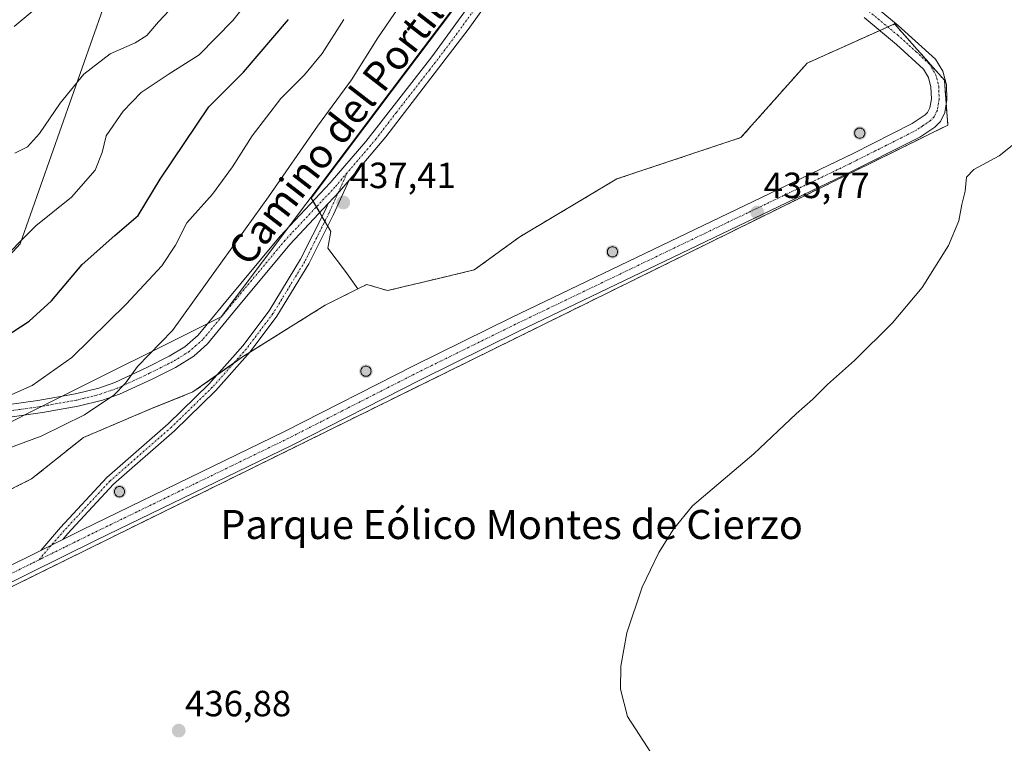
# Model space of a CAD drawing. Units: metres. Extents: x 601663 to 605144, y 4657455 to 4659819.
# Drawn here: x 604214 to 604484, y 4659256 to 4659455 of the extents above; entities that cross this region are included whole.
import ezdxf
from ezdxf.enums import TextEntityAlignment as Align

# ---------------------------------------------------------------- set-up
doc = ezdxf.new("R2010")
doc.units = ezdxf.units.M
doc.header["$MEASUREMENT"] = 0
doc.linetypes.add('TRAZO_Y_PUNTO', pattern=[1, 0.5, -0.25, 0, -0.25])
doc.linetypes.add('TRAZOSX2', pattern=[1.5, 1, -0.5])
for name, color, linetype, lineweight in [('Aerogenerador', 135, 'Continuous', 0), ('Aerogenerador Cxs', 19, 'Continuous', 0), ('Camino', 19, 'Continuous', 0), ('Camino Cxs', 19, 'Continuous', 0), ('Camino eje', 39, 'TRAZO_Y_PUNTO', 13), ('Carátula', 7, 'Continuous', 5), ('Cultivos herbáceos CxS', 92, 'Continuous', 0), ('Cultivos leñosos', 92, 'Continuous', 0), ('Cultivos leñosos CxS', 92, 'Continuous', 0), ('Curva de nivel maestra', 36, 'Continuous', 30), ('Curva de nivel normal', 36, 'Continuous', 0), ('Instalación de energía eléctrica', 135, 'TRAZOSX2', 0), ('Instalación de energía eléctrica Cxs', 135, 'Continuous', 0), ('Matorral', 135, 'Continuous', 0), ('Matorral CxS', 135, 'Continuous', 0), ('Municipio', 9, 'Continuous', 13), ('Municipio CxS', 142, 'Continuous', 0), ('Núcleo urbano', 19, 'Continuous', 0), ('Núcleo urbano CxS', 19, 'Continuous', 0), ('Pista no pavimentada', 254, 'Continuous', 13), ('Pista no pavimentada Cxs', 254, 'Continuous', 0), ('Pista pavimentada eje', 135, 'TRAZO_Y_PUNTO', 0), ('Punto de cota en construcción elevada', 7, 'Continuous', 0), ('Punto de cota en terreno', 7, 'Continuous', 0), ('Rótulo de punto de cota en terreno', 19, 'Continuous', 0), ('Texto cartográfico', 19, 'Continuous', 0)]:
    doc.layers.add(name, color=color, linetype=linetype, lineweight=lineweight)
doc.styles.add('Arial', font='txt', dxfattribs={"height": 0.2})

# ---------------------------------------------------------------- blocks, each defined once
blk = doc.blocks.new('*U150')
at = {"layer": 'Cultivos herbáceos CxS', "color": 92, "linetype": 'Continuous', "lineweight": 0}
blk.add_polyline3d([(604074.26, 4659231.16, 440.17), (604468.66, 4659425.58, 435.42), (604467.75, 4659437.89, 435.63), (604462.39, 4659443.95, 435.75), (604454.05, 4659453.38, 435.96), (604451.44, 4659452.21, 435.92), (604430.02, 4659442.63, 436.38), (604411.84, 4659422.18, 436.21), (604377.75, 4659410.81, 436.54), (604351.05, 4659394.9, 436.65), (604338.55, 4659385.81, 436.65), (604328.02, 4659383.3, 436.76), (604314.69, 4659380.13, 436.94), (604309.01, 4659381.83, 437.04), (604306.56, 4659380.61, 437.07), (604303.19, 4659385.38, 437.16), (604298.36, 4659391.83, 437.24), (604299.12, 4659396.39, 437.29), (604293.78, 4659405.51, 437.14), (604316.02, 4659435.07, 437.57), (604373.02, 4659510.73, 436.72), (604376.86, 4659515.62, 436.11), (604411.41, 4659559.64, 434.26), (604447.89, 4659609.17, 434.8)], dxfattribs=at)
blk = doc.blocks.new('*U156')
at = {"layer": 'Matorral CxS', "color": 135, "linetype": 'Continuous', "lineweight": 0}
for points in [[(604447.89, 4659609.17, 434.8), (604411.41, 4659559.64, 434.26), (604376.86, 4659515.62, 436.11), (604373.02, 4659510.73, 436.72), (604316.02, 4659435.07, 437.57), (604293.78, 4659405.51, 437.14), (604299.12, 4659396.39, 437.29), (604298.36, 4659391.83, 437.24), (604303.19, 4659385.38, 437.16), (604306.56, 4659380.61, 437.07), (604305.15, 4659379.9, 437.08), (604297.64, 4659376.15, 437.14), (604274.92, 4659361.94, 437.12), (604261.28, 4659352.29, 437.26), (604249.92, 4659347.74, 437.21), (604231.17, 4659339.78, 436.31), (604216.96, 4659328.42, 437.68), (604204.46, 4659322.17, 437.85)], [(603933.15, 4659275.92, 410.26), (603969.21, 4659298.42, 411.47), (603986.21, 4659320.78, 410.48), (604048.26, 4659352.37, 414.11), (604086.83, 4659378.7, 414.86), (604099.41, 4659382.15, 415.61), (604105.86, 4659383.92, 415.44), (604147.88, 4659369.61, 420.08), (604176.47, 4659367.91, 419.83), (604196.13, 4659373.77, 420.93), (604213.79, 4659392.96, 420.14), (604239.35, 4659465.58, 410.53), (604260.59, 4659520.38, 405.22), (604278.83, 4659547.2, 406.5), (604312.9, 4659582.39, 407.54), (604334.38, 4659599.7, 407.69)]]:
    blk.add_polyline3d(points, dxfattribs=at)
blk = doc.blocks.new('*U175')
at = {"layer": 'Curva de nivel normal', "color": 36, "linetype": 'Continuous', "lineweight": 0}
blk.add_polyline3d([(604302.76, 4659454.59, 430), (604296.77, 4659445.24, 430), (604291.96, 4659439.38, 430), (604285.42, 4659432.88, 430), (604277.51, 4659422.63, 430), (604272.17, 4659414.11, 430), (604266.63, 4659406.63, 430), (604259.6, 4659398.79, 430), (604256.52, 4659392.6, 430), (604252.71, 4659386.97, 430), (604242.96, 4659376.38, 430), (604227.99, 4659361.76, 430), (604217.11, 4659354.03, 430), (604206.5, 4659349.38, 430)], dxfattribs=at)
blk = doc.blocks.new('*U178')
at = {"layer": 'Curva de nivel normal', "color": 36, "linetype": 'Continuous', "lineweight": 0}
for points in [[(604444.69, 4659604.71, 435), (604432.76, 4659588.78, 435), (604410.38, 4659554.46, 435), (604400.71, 4659542.04, 435), (604389.67, 4659530.45, 435), (604375.16, 4659520.62, 435), (604362.34, 4659512.48, 435), (604351.7, 4659501.01, 435), (604342.72, 4659490.66, 435), (604323.27, 4659465.94, 435), (604312.05, 4659449.6, 435), (604304.86, 4659438.02, 435), (604295.52, 4659425.34, 435), (604282, 4659405.92, 435), (604267.27, 4659385.42, 435), (604255.63, 4659369.14, 435), (604246.04, 4659359.28, 435), (604242.76, 4659354.68, 435), (604239.58, 4659351.38, 435), (604231.46, 4659345.97, 435), (604219.56, 4659340.12, 435), (604205.38, 4659334.96, 435)], [(604389.31, 4659249.88, 435), (604380.66, 4659263.19, 435), (604378.74, 4659270.64, 435), (604378.8, 4659276.99, 435), (604380.47, 4659286.11, 435), (604384.69, 4659298.64, 435), (604389.27, 4659308.18, 435), (604393.29, 4659314.64, 435), (604398.55, 4659321, 435), (604415.36, 4659335.3, 435), (604426.99, 4659346.3, 435), (604431.55, 4659350.3, 435), (604435.57, 4659354.3, 435), (604442.99, 4659360.96, 435), (604453.49, 4659371.29, 435), (604461.58, 4659380.96, 435), (604468.86, 4659392.55, 435), (604471.67, 4659399.31, 435), (604472.5, 4659403.74, 435), (604473.39, 4659407.41, 435), (604473.82, 4659411.31, 435), (604475.78, 4659413.43, 435), (604482.76, 4659417.14, 435), (604496.37, 4659428, 435)]]:
    blk.add_polyline3d(points, dxfattribs=at)
blk = doc.blocks.new('*U180')
at = {"layer": 'Curva de nivel normal', "color": 36, "linetype": 'Continuous', "lineweight": 0}
blk.add_polyline3d([(604281.63, 4659466.21, 420), (604272.22, 4659454.29, 420), (604262.99, 4659444.9, 420), (604254.47, 4659439.46, 420), (604247.06, 4659434.5, 420), (604242.07, 4659429.46, 420), (604237.42, 4659422.67, 420), (604236.32, 4659418.03, 420), (604234.45, 4659413.22, 420), (604227.91, 4659405.75, 420), (604218.07, 4659397.89, 420), (604206.99, 4659386.8, 420)], dxfattribs=at)
blk = doc.blocks.new('*U183')
at = {"layer": 'Curva de nivel normal', "color": 36, "linetype": 'Continuous', "lineweight": 0}
blk.add_polyline3d([(604343.06, 4659597.59, 410), (604330.4, 4659590.66, 410), (604324.62, 4659586.32, 410), (604320.63, 4659580.31, 410), (604313.68, 4659570.9, 410), (604311.07, 4659564.8, 410), (604305.63, 4659557.91, 410), (604295, 4659547.95, 410), (604284.81, 4659532.27, 410), (604280.04, 4659522.18, 410), (604275.76, 4659506.92, 410), (604269.36, 4659494.94, 410), (604264.11, 4659488.62, 410), (604260.68, 4659486.1, 410), (604256.04, 4659483.88, 410), (604247.19, 4659478.02, 410), (604240.54, 4659471.3, 410), (604234.64, 4659464.88, 410), (604226.96, 4659461.73, 410), (604217.68, 4659457.23, 410), (604212.18, 4659452.67, 410)], dxfattribs=at)
blk = doc.blocks.new('5PATER')
at = {"layer": 'Carátula', "linetype": 'Continuous', "lineweight": 5}
h = blk.add_hatch(color=250, dxfattribs=at)
edge = h.paths.add_edge_path()
edge.add_ellipse((0, 0.01), major_axis=(-1.33, -1.34), ratio=0.999422, start_angle=0, end_angle=360)
blk = doc.blocks.new('5PANOT')
at = {"layer": 'Carátula', "linetype": 'Continuous', "lineweight": 5}
h = blk.add_hatch(color=1, dxfattribs=at)
edge = h.paths.add_edge_path()
edge.add_arc((0, 0), 1.89, 270.0012, 630.0012)

msp = doc.modelspace()

# ---------------------------------------------------------------- linework, layer by layer
at = {"layer": 'Aerogenerador', "color": 135, "linetype": 'Continuous', "lineweight": 0}
for points in [[(604444.7, 4659422.01, 435.83), (604444.46, 4659421.99, 435.84), (604444.22, 4659422.01, 435.85), (604443.98, 4659422.07, 435.86), (604443.76, 4659422.18, 435.87), (604443.56, 4659422.32, 435.89), (604443.39, 4659422.49, 435.91), (604443.25, 4659422.69, 435.93), (604443.14, 4659422.91, 435.94), (604443.08, 4659423.15, 435.96), (604443.06, 4659423.39, 435.98), (604443.08, 4659423.63, 435.99), (604443.14, 4659423.87, 435.99), (604443.25, 4659424.09, 435.99), (604443.39, 4659424.29, 435.98), (604443.56, 4659424.46, 435.98), (604443.76, 4659424.6, 435.97), (604443.98, 4659424.71, 435.96), (604444.22, 4659424.77, 435.95), (604444.46, 4659424.79, 435.94), (604444.7, 4659424.77, 435.93), (604444.94, 4659424.71, 435.92), (604445.16, 4659424.6, 435.91), (604445.36, 4659424.46, 435.89), (604445.53, 4659424.29, 435.88), (604445.67, 4659424.09, 435.86), (604445.78, 4659423.87, 435.85), (604445.84, 4659423.63, 435.84), (604445.86, 4659423.39, 435.83), (604445.84, 4659423.15, 435.82), (604445.78, 4659422.91, 435.82), (604445.67, 4659422.69, 435.81), (604445.53, 4659422.49, 435.81), (604445.36, 4659422.32, 435.81), (604445.16, 4659422.18, 435.81), (604444.94, 4659422.07, 435.82), (604444.7, 4659422.01, 435.83)], [(604376.77, 4659389.4, 436.25), (604376.53, 4659389.38, 436.26), (604376.29, 4659389.4, 436.27), (604376.05, 4659389.46, 436.28), (604375.83, 4659389.57, 436.29), (604375.63, 4659389.71, 436.3), (604375.46, 4659389.88, 436.31), (604375.32, 4659390.08, 436.32), (604375.21, 4659390.3, 436.33), (604375.15, 4659390.54, 436.34), (604375.13, 4659390.78, 436.34), (604375.15, 4659391.02, 436.35), (604375.21, 4659391.26, 436.35), (604375.32, 4659391.48, 436.35), (604375.46, 4659391.68, 436.35), (604375.63, 4659391.85, 436.34), (604375.83, 4659391.99, 436.34), (604376.05, 4659392.1, 436.33), (604376.29, 4659392.16, 436.32), (604376.53, 4659392.18, 436.32), (604376.77, 4659392.16, 436.31), (604377.01, 4659392.1, 436.31), (604377.23, 4659391.99, 436.31), (604377.43, 4659391.85, 436.31), (604377.6, 4659391.68, 436.3), (604377.74, 4659391.48, 436.29), (604377.85, 4659391.26, 436.29), (604377.91, 4659391.02, 436.28), (604377.93, 4659390.78, 436.27), (604377.91, 4659390.54, 436.27), (604377.85, 4659390.3, 436.26), (604377.74, 4659390.08, 436.26), (604377.6, 4659389.88, 436.25), (604377.43, 4659389.71, 436.25), (604377.23, 4659389.57, 436.25), (604377.01, 4659389.46, 436.25), (604376.77, 4659389.4, 436.25)], [(604309.04, 4659356.61, 436.9), (604308.8, 4659356.59, 436.91), (604308.56, 4659356.61, 436.91), (604308.32, 4659356.67, 436.92), (604308.1, 4659356.78, 436.93), (604307.9, 4659356.92, 436.94), (604307.73, 4659357.09, 436.95), (604307.59, 4659357.29, 436.96), (604307.48, 4659357.51, 436.97), (604307.42, 4659357.75, 436.98), (604307.4, 4659357.99, 436.99), (604307.42, 4659358.23, 436.99), (604307.48, 4659358.47, 437), (604307.59, 4659358.69, 437), (604307.73, 4659358.89, 437), (604307.9, 4659359.06, 437), (604308.1, 4659359.2, 437), (604308.32, 4659359.31, 436.99), (604308.56, 4659359.37, 436.99), (604308.8, 4659359.39, 436.99), (604309.04, 4659359.37, 436.98), (604309.28, 4659359.31, 436.98), (604309.5, 4659359.2, 436.98), (604309.7, 4659359.06, 436.97), (604309.87, 4659358.89, 436.97), (604310.01, 4659358.69, 436.96), (604310.12, 4659358.47, 436.96), (604310.18, 4659358.23, 436.95), (604310.2, 4659357.99, 436.94), (604310.18, 4659357.75, 436.93), (604310.12, 4659357.51, 436.92), (604310.01, 4659357.29, 436.91), (604309.87, 4659357.09, 436.91), (604309.7, 4659356.92, 436.9), (604309.5, 4659356.78, 436.9), (604309.28, 4659356.67, 436.9), (604309.04, 4659356.61, 436.9)], [(604241.33, 4659323.53, 437.48), (604241.09, 4659323.51, 437.48), (604240.85, 4659323.53, 437.49), (604240.61, 4659323.59, 437.5), (604240.39, 4659323.7, 437.51), (604240.19, 4659323.84, 437.52), (604240.02, 4659324.01, 437.53), (604239.88, 4659324.21, 437.53), (604239.77, 4659324.43, 437.54), (604239.71, 4659324.67, 437.54), (604239.69, 4659324.91, 437.55), (604239.71, 4659325.15, 437.55), (604239.77, 4659325.39, 437.55), (604239.88, 4659325.61, 437.55), (604240.02, 4659325.81, 437.55), (604240.19, 4659325.98, 437.55), (604240.39, 4659326.12, 437.54), (604240.61, 4659326.23, 437.54), (604240.85, 4659326.29, 437.53), (604241.09, 4659326.31, 437.53), (604241.33, 4659326.29, 437.52), (604241.57, 4659326.23, 437.52), (604241.79, 4659326.12, 437.51), (604241.99, 4659325.98, 437.5), (604242.16, 4659325.81, 437.49), (604242.3, 4659325.61, 437.48), (604242.41, 4659325.39, 437.47), (604242.47, 4659325.15, 437.47), (604242.49, 4659324.91, 437.46), (604242.47, 4659324.67, 437.46), (604242.41, 4659324.43, 437.45), (604242.3, 4659324.21, 437.45), (604242.16, 4659324.01, 437.45), (604241.99, 4659323.84, 437.46), (604241.79, 4659323.7, 437.46), (604241.57, 4659323.59, 437.47), (604241.33, 4659323.53, 437.48)]]:
    msp.add_polyline3d(points, dxfattribs=at)
at = {"layer": 'Aerogenerador Cxs', "color": 19, "linetype": 'Continuous', "lineweight": 0}
for points in [[(604444.7, 4659422.01, 435.83), (604444.46, 4659421.99, 435.84), (604444.22, 4659422.01, 435.85), (604443.98, 4659422.07, 435.86), (604443.76, 4659422.18, 435.87), (604443.56, 4659422.32, 435.89), (604443.39, 4659422.49, 435.91), (604443.25, 4659422.69, 435.93), (604443.14, 4659422.91, 435.94), (604443.08, 4659423.15, 435.96), (604443.06, 4659423.39, 435.98), (604443.08, 4659423.63, 435.99), (604443.14, 4659423.87, 435.99), (604443.25, 4659424.09, 435.99), (604443.39, 4659424.29, 435.98), (604443.56, 4659424.46, 435.98), (604443.76, 4659424.6, 435.97), (604443.98, 4659424.71, 435.96), (604444.22, 4659424.77, 435.95), (604444.46, 4659424.79, 435.94), (604444.7, 4659424.77, 435.93), (604444.94, 4659424.71, 435.92), (604445.16, 4659424.6, 435.91), (604445.36, 4659424.46, 435.89), (604445.53, 4659424.29, 435.88), (604445.67, 4659424.09, 435.86), (604445.78, 4659423.87, 435.85), (604445.84, 4659423.63, 435.84), (604445.86, 4659423.39, 435.83), (604445.84, 4659423.15, 435.82), (604445.78, 4659422.91, 435.82), (604445.67, 4659422.69, 435.81), (604445.53, 4659422.49, 435.81), (604445.36, 4659422.32, 435.81), (604445.16, 4659422.18, 435.81), (604444.94, 4659422.07, 435.82), (604444.7, 4659422.01, 435.83)], [(604376.77, 4659389.4, 436.25), (604376.53, 4659389.38, 436.26), (604376.29, 4659389.4, 436.27), (604376.05, 4659389.46, 436.28), (604375.83, 4659389.57, 436.29), (604375.63, 4659389.71, 436.3), (604375.46, 4659389.88, 436.31), (604375.32, 4659390.08, 436.32), (604375.21, 4659390.3, 436.33), (604375.15, 4659390.54, 436.34), (604375.13, 4659390.78, 436.34), (604375.15, 4659391.02, 436.35), (604375.21, 4659391.26, 436.35), (604375.32, 4659391.48, 436.35), (604375.46, 4659391.68, 436.35), (604375.63, 4659391.85, 436.34), (604375.83, 4659391.99, 436.34), (604376.05, 4659392.1, 436.33), (604376.29, 4659392.16, 436.32), (604376.53, 4659392.18, 436.32), (604376.77, 4659392.16, 436.31), (604377.01, 4659392.1, 436.31), (604377.23, 4659391.99, 436.31), (604377.43, 4659391.85, 436.31), (604377.6, 4659391.68, 436.3), (604377.74, 4659391.48, 436.29), (604377.85, 4659391.26, 436.29), (604377.91, 4659391.02, 436.28), (604377.93, 4659390.78, 436.27), (604377.91, 4659390.54, 436.27), (604377.85, 4659390.3, 436.26), (604377.74, 4659390.08, 436.26), (604377.6, 4659389.88, 436.25), (604377.43, 4659389.71, 436.25), (604377.23, 4659389.57, 436.25), (604377.01, 4659389.46, 436.25), (604376.77, 4659389.4, 436.25)], [(604309.04, 4659356.61, 436.9), (604308.8, 4659356.59, 436.91), (604308.56, 4659356.61, 436.91), (604308.32, 4659356.67, 436.92), (604308.1, 4659356.78, 436.93), (604307.9, 4659356.92, 436.94), (604307.73, 4659357.09, 436.95), (604307.59, 4659357.29, 436.96), (604307.48, 4659357.51, 436.97), (604307.42, 4659357.75, 436.98), (604307.4, 4659357.99, 436.99), (604307.42, 4659358.23, 436.99), (604307.48, 4659358.47, 437), (604307.59, 4659358.69, 437), (604307.73, 4659358.89, 437), (604307.9, 4659359.06, 437), (604308.1, 4659359.2, 437), (604308.32, 4659359.31, 436.99), (604308.56, 4659359.37, 436.99), (604308.8, 4659359.39, 436.99), (604309.04, 4659359.37, 436.98), (604309.28, 4659359.31, 436.98), (604309.5, 4659359.2, 436.98), (604309.7, 4659359.06, 436.97), (604309.87, 4659358.89, 436.97), (604310.01, 4659358.69, 436.96), (604310.12, 4659358.47, 436.96), (604310.18, 4659358.23, 436.95), (604310.2, 4659357.99, 436.94), (604310.18, 4659357.75, 436.93), (604310.12, 4659357.51, 436.92), (604310.01, 4659357.29, 436.91), (604309.87, 4659357.09, 436.91), (604309.7, 4659356.92, 436.9), (604309.5, 4659356.78, 436.9), (604309.28, 4659356.67, 436.9), (604309.04, 4659356.61, 436.9)], [(604241.33, 4659323.53, 437.48), (604241.09, 4659323.51, 437.48), (604240.85, 4659323.53, 437.49), (604240.61, 4659323.59, 437.5), (604240.39, 4659323.7, 437.51), (604240.19, 4659323.84, 437.52), (604240.02, 4659324.01, 437.53), (604239.88, 4659324.21, 437.53), (604239.77, 4659324.43, 437.54), (604239.71, 4659324.67, 437.54), (604239.69, 4659324.91, 437.55), (604239.71, 4659325.15, 437.55), (604239.77, 4659325.39, 437.55), (604239.88, 4659325.61, 437.55), (604240.02, 4659325.81, 437.55), (604240.19, 4659325.98, 437.55), (604240.39, 4659326.12, 437.54), (604240.61, 4659326.23, 437.54), (604240.85, 4659326.29, 437.53), (604241.09, 4659326.31, 437.53), (604241.33, 4659326.29, 437.52), (604241.57, 4659326.23, 437.52), (604241.79, 4659326.12, 437.51), (604241.99, 4659325.98, 437.5), (604242.16, 4659325.81, 437.49), (604242.3, 4659325.61, 437.48), (604242.41, 4659325.39, 437.47), (604242.47, 4659325.15, 437.47), (604242.49, 4659324.91, 437.46), (604242.47, 4659324.67, 437.46), (604242.41, 4659324.43, 437.45), (604242.3, 4659324.21, 437.45), (604242.16, 4659324.01, 437.45), (604241.99, 4659323.84, 437.46), (604241.79, 4659323.7, 437.46), (604241.57, 4659323.59, 437.47), (604241.33, 4659323.53, 437.48)]]:
    msp.add_polyline3d(points, close=True, dxfattribs=at)
at = {"layer": 'Camino', "color": 19, "linetype": 'Continuous', "lineweight": 0}
for points in [[(604196.19, 4659346.85, 428.63), (604218.65, 4659349.92, 431.34), (604228.97, 4659351.75, 432.57), (604235.4, 4659353.37, 433.68), (604239.78, 4659354.89, 434.19), (604248.56, 4659358.97, 435.3), (604254.75, 4659362.08, 435.85), (604259.02, 4659364.66, 436.05), (604262.72, 4659367.88, 436.36), (604269.04, 4659375.61, 436.58), (604285.27, 4659395.09, 436.91), (604298.96, 4659409.69, 437.38), (604308.75, 4659421.05, 437.48), (604326.92, 4659444.32, 437.64), (604351.53, 4659478.27, 437.7), (604360.44, 4659490.06, 437.5), (604363.68, 4659493.86, 437.43), (604376.1, 4659508.49, 437.17), (604391.96, 4659525.49, 436.14)], [(604387.6, 4659513.44, 436.91), (604366.4, 4659491.68, 437.46), (604363.15, 4659487.88, 437.54), (604354.33, 4659476.21, 437.68), (604336.84, 4659451.84, 437.65), (604314.3, 4659422.38, 437.5), (604304.15, 4659410.44, 437.44)], [(604304.15, 4659410.44, 437.44), (604299.91, 4659401.04, 437.33), (604293.12, 4659387.47, 437.22), (604284.33, 4659373.08, 437.2), (604276.99, 4659363.33, 437.12), (604267.53, 4659352.68, 437.13), (604256.22, 4659341.64, 437.29), (604239.45, 4659326.98, 437.57), (604226.81, 4659313.28, 437.48), (604225.49, 4659311.77, 437.51)], [(604298.4, 4659404.02, 437.34), (604301.55, 4659407.38, 437.4), (604304.15, 4659410.44, 437.44)], [(604298.4, 4659404.02, 437.34), (604301.55, 4659407.38, 437.4), (604304.15, 4659410.44, 437.44)], [(604298.4, 4659404.02, 437.34), (604287.87, 4659392.79, 437.2), (604272.38, 4659374.19, 437), (604265.23, 4659365.47, 436.81), (604261.5, 4659362.14, 436.69), (604256.44, 4659359.04, 436.55), (604250.08, 4659355.84, 436.09), (604241.09, 4659351.67, 435.18), (604236.39, 4659350.04, 434.74), (604229.7, 4659348.36, 433.29), (604219.94, 4659346.61, 432.56), (604199.44, 4659343.75, 429.55)], [(604219.46, 4659308.78, 437.62), (604224.87, 4659315.02, 437.56), (604237.63, 4659328.84, 437.61), (604254.46, 4659343.55, 437.33), (604265.65, 4659354.47, 437.13), (604274.97, 4659364.98, 437.13), (604282.18, 4659374.55, 437.23), (604290.85, 4659388.73, 437.25), (604297.56, 4659402.15, 437.32), (604298.4, 4659404.02, 437.34)], [(604225.49, 4659311.77, 437.51), (604219.46, 4659308.78, 437.62)]]:
    msp.add_polyline3d(points, dxfattribs=at)
at = {"layer": 'Camino Cxs', "color": 19, "linetype": 'Continuous', "lineweight": 0}
for points in [[(604196.19, 4659346.85, 428.63), (604218.65, 4659349.92, 431.34), (604228.97, 4659351.75, 432.57), (604235.4, 4659353.37, 433.68), (604239.78, 4659354.89, 434.19), (604248.56, 4659358.97, 435.3), (604254.75, 4659362.08, 435.85), (604259.02, 4659364.66, 436.05), (604262.72, 4659367.88, 436.36), (604269.04, 4659375.61, 436.58), (604285.27, 4659395.09, 436.91), (604298.96, 4659409.69, 437.38), (604308.75, 4659421.05, 437.48), (604326.92, 4659444.32, 437.64), (604351.53, 4659478.27, 437.7)], [(604354.33, 4659476.21, 437.68), (604336.84, 4659451.84, 437.65), (604314.3, 4659422.38, 437.5), (604304.15, 4659410.44, 437.44), (604301.55, 4659407.38, 437.4), (604298.4, 4659404.02, 437.34), (604287.87, 4659392.79, 437.2), (604272.38, 4659374.19, 437), (604265.23, 4659365.47, 436.81), (604261.5, 4659362.14, 436.69), (604256.44, 4659359.04, 436.55), (604250.08, 4659355.84, 436.09), (604241.09, 4659351.67, 435.18), (604236.39, 4659350.04, 434.74), (604229.7, 4659348.36, 433.29), (604219.94, 4659346.61, 432.56), (604199.44, 4659343.75, 429.55)]]:
    msp.add_polyline3d(points, dxfattribs=at)
msp.add_polyline3d([(604225.49, 4659311.77, 437.51), (604219.46, 4659308.78, 437.62), (604224.87, 4659315.02, 437.56), (604237.63, 4659328.84, 437.61), (604254.46, 4659343.55, 437.33), (604265.65, 4659354.47, 437.13), (604274.97, 4659364.98, 437.13), (604282.18, 4659374.55, 437.23), (604290.85, 4659388.73, 437.25), (604297.56, 4659402.15, 437.32), (604298.4, 4659404.02, 437.34), (604301.55, 4659407.38, 437.4), (604304.15, 4659410.44, 437.44), (604299.91, 4659401.04, 437.33), (604293.12, 4659387.47, 437.22), (604284.33, 4659373.08, 437.2), (604276.99, 4659363.33, 437.12), (604267.53, 4659352.68, 437.13), (604256.22, 4659341.64, 437.29), (604239.45, 4659326.98, 437.57), (604226.81, 4659313.28, 437.48), (604225.49, 4659311.77, 437.51)], close=True, dxfattribs=at)
at = {"layer": 'Camino eje', "color": 39, "linetype": 'TRAZO_Y_PUNTO', "lineweight": 13}
for points in [[(604392.64, 4659522.18, 436.6), (604376.42, 4659505.53, 437.25), (604370.21, 4659498.21, 437.37), (604365.04, 4659492.77, 437.45), (604361.8, 4659488.97, 437.53), (604352.93, 4659477.24, 437.7), (604344.19, 4659465.06, 437.73), (604331.88, 4659448.08, 437.62), (604326.25, 4659440.72, 437.62), (604317.16, 4659429.08, 437.53), (604311.53, 4659421.72, 437.51), (604305.15, 4659414.22, 437.46), (604303.63, 4659412.46, 437.47)], [(604303.63, 4659412.46, 437.47), (604300.26, 4659408.54, 437.42), (604286.57, 4659393.94, 437.13), (604270.71, 4659374.9, 436.84), (604263.98, 4659366.68, 436.58), (604262.11, 4659365.01, 436.49), (604260.26, 4659363.4, 436.38), (604255.6, 4659360.56, 436.19), (604249.32, 4659357.41, 435.69), (604240.44, 4659353.28, 434.63), (604235.9, 4659351.71, 434.18), (604229.34, 4659350.06, 432.93), (604219.3, 4659348.27, 431.95), (604209.05, 4659346.84, 430.85)], [(604303.63, 4659412.46, 437.47), (604298.73, 4659401.6, 437.33), (604291.99, 4659388.1, 437.23), (604283.26, 4659373.81, 437.21), (604275.98, 4659364.16, 437.12), (604266.59, 4659353.57, 437.12), (604255.34, 4659342.59, 437.31), (604238.54, 4659327.91, 437.59), (604225.84, 4659314.15, 437.51), (604218.85, 4659306.11, 437.61)]]:
    msp.add_polyline3d(points, dxfattribs=at)
at = {"layer": 'Cultivos herbáceos CxS', "color": 92, "linetype": 'Continuous', "lineweight": 0}
for points in [[(604306.56, 4659380.61, 437.07), (604303.19, 4659385.38, 437.16), (604298.36, 4659391.83, 437.24), (604299.12, 4659396.39, 437.29), (604298.29, 4659397.8, 437.31), (604297.51, 4659399.14, 437.31), (604296.72, 4659400.48, 437.31), (604296.09, 4659401.56, 437.31), (604295.18, 4659403.12, 437.29), (604294.26, 4659404.68, 437.22), (604293.78, 4659405.51, 437.14), (604316.02, 4659435.07, 437.57), (604373.02, 4659510.73, 436.72), (604376.86, 4659515.62, 436.11), (604411.41, 4659559.64, 434.26), (604447.89, 4659609.17, 434.8), (604461.67, 4659627.58, 435.25), (604477.96, 4659649.36, 435.78), (604492.21, 4659665.91, 436.2), (604499.34, 4659674.19, 436.25), (604509.32, 4659685.79, 436.26)], [(604074.26, 4659231.16, 440.17), (604468.66, 4659425.58, 435.42), (604468.23, 4659431.43, 435.56), (604467.75, 4659437.89, 435.63), (604462.39, 4659443.95, 435.75), (604454.05, 4659453.38, 435.96), (604452.19, 4659452.54, 435.93), (604451.44, 4659452.21, 435.92), (604450, 4659451.57, 435.95), (604430.02, 4659442.63, 436.38), (604411.84, 4659422.18, 436.21), (604377.75, 4659410.81, 436.54), (604351.05, 4659394.9, 436.65), (604338.55, 4659385.81, 436.65), (604328.02, 4659383.3, 436.76), (604314.69, 4659380.13, 436.94), (604309.01, 4659381.83, 437.04), (604306.56, 4659380.61, 437.07)]]:
    msp.add_polyline3d(points, dxfattribs=at)
at = {"layer": 'Cultivos leñosos', "color": 92, "linetype": 'Continuous', "lineweight": 0}
msp.add_polyline3d([(603986.21, 4659320.78, 410.48), (604048.26, 4659352.37, 414.11), (604086.83, 4659378.7, 414.86), (604087.43, 4659378.86, 414.82), (604089.87, 4659379.53, 414.74), (604092.43, 4659380.24, 414.89), (604099.41, 4659382.15, 415.61), (604105.86, 4659383.92, 415.44), (604147.87, 4659369.61, 420.08), (604176.47, 4659367.91, 419.83), (604196.13, 4659373.77, 420.93), (604213.79, 4659392.96, 420.14), (604239.35, 4659465.58, 410.53), (604260.58, 4659520.38, 405.22), (604278.83, 4659547.2, 406.5), (604312.9, 4659582.39, 407.54), (604334.38, 4659599.7, 407.69), (604362.18, 4659622.78, 408.35), (604378.53, 4659647.68, 408.85), (604384.71, 4659654.22, 409.27)], dxfattribs=at)
at = {"layer": 'Cultivos leñosos CxS', "color": 92, "linetype": 'Continuous', "lineweight": 0}
msp.add_polyline3d([(604334.38, 4659599.7, 407.69), (604312.9, 4659582.39, 407.54), (604278.83, 4659547.2, 406.5), (604260.58, 4659520.38, 405.22), (604239.35, 4659465.58, 410.53), (604213.79, 4659392.96, 420.14), (604196.13, 4659373.77, 420.93)], dxfattribs=at)
at = {"layer": 'Curva de nivel maestra', "color": 36, "linetype": 'Continuous', "lineweight": 30}
msp.add_polyline3d([(604206.98, 4659365.73, 425), (604216.27, 4659371.7, 425), (604222.41, 4659377.29, 425), (604230.81, 4659387.29, 425), (604239.78, 4659395.25, 425), (604246.2, 4659400.78, 425), (604252.28, 4659410.78, 425), (604265.68, 4659430.62, 425), (604275.16, 4659440.14, 425), (604287.54, 4659454.62, 425)], dxfattribs=at)
at = {"layer": 'Curva de nivel normal', "color": 36, "linetype": 'Continuous', "lineweight": 0}
msp.add_polyline3d([(604212.34, 4659417.84, 415), (604215.85, 4659419.66, 415), (604219.1, 4659423.24, 415), (604224.78, 4659431.63, 415), (604231.26, 4659439.58, 415), (604238.52, 4659445.17, 415), (604245.4, 4659448.18, 415), (604248.58, 4659450.18, 415), (604251.8, 4659453.98, 415), (604257.58, 4659460.2, 415)], dxfattribs=at)
at = {"layer": 'Instalación de energía eléctrica', "color": 135, "linetype": 'TRAZOSX2', "lineweight": 0}
for points in [[(604452.19, 4659452.54, 435.93), (604454.05, 4659453.38, 435.96), (604462.39, 4659443.95, 435.75), (604467.75, 4659437.89, 435.63), (604468.23, 4659431.43, 435.56)], [(604276.8, 4659363.12, 437.12), (604297.64, 4659376.15, 437.14), (604305.15, 4659379.9, 437.08), (604306.56, 4659380.61, 437.07), (604309.01, 4659381.83, 437.04), (604314.69, 4659380.13, 436.94), (604328.02, 4659383.3, 436.76), (604338.55, 4659385.81, 436.65), (604351.05, 4659394.9, 436.65), (604377.75, 4659410.81, 436.54), (604411.84, 4659422.18, 436.21), (604430.02, 4659442.63, 436.38), (604450, 4659451.57, 435.95)], [(604450, 4659451.57, 435.95), (604451.44, 4659452.21, 435.92), (604452.19, 4659452.54, 435.93)], [(604468.23, 4659431.43, 435.56), (604468.66, 4659425.58, 435.42)], [(604468.66, 4659425.58, 435.42), (604074.26, 4659231.16, 440.17), (604066.4, 4659227.29, 440.26), (604027.77, 4659207.97, 440.84), (604026.59, 4659211.69, 440.82)], [(604272.49, 4659360.23, 437.11), (604274.92, 4659361.94, 437.12), (604276.8, 4659363.12, 437.12)], [(604267.81, 4659356.91, 437.1), (604272.49, 4659360.23, 437.11)], [(604026.59, 4659211.69, 440.82), (604021.34, 4659228.31, 439.43), (604020.95, 4659229.56, 438.94), (604027.64, 4659233.67, 439.58), (604054.5, 4659250.16, 440.44), (604061.94, 4659260.71, 440.22), (604081.56, 4659274.33, 440.24), (604097.59, 4659283.34, 440.25), (604108.24, 4659289.82, 440.05), (604130.7, 4659303.77, 439.73), (604154.02, 4659315.2, 438.67), (604156.5, 4659316.41, 438.4), (604157.03, 4659316.2, 438.44), (604158.11, 4659315.79, 438.53), (604168.1, 4659311.94, 438.69), (604183.44, 4659313.65, 437.92), (604204.46, 4659322.17, 437.85), (604216.96, 4659328.42, 437.68), (604231.17, 4659339.78, 436.31), (604249.92, 4659347.74, 437.21), (604261.28, 4659352.29, 437.26), (604267.81, 4659356.91, 437.1)]]:
    msp.add_polyline3d(points, dxfattribs=at)
at = {"layer": 'Instalación de energía eléctrica Cxs', "color": 135, "linetype": 'Continuous', "lineweight": 0}
msp.add_polyline3d([(604204.46, 4659322.17, 437.85), (604216.96, 4659328.42, 437.68), (604231.17, 4659339.78, 436.31), (604249.92, 4659347.74, 437.21), (604261.28, 4659352.29, 437.26), (604274.92, 4659361.94, 437.12), (604297.64, 4659376.15, 437.14), (604305.15, 4659379.9, 437.08), (604306.56, 4659380.61, 437.07), (604309.01, 4659381.83, 437.04), (604314.69, 4659380.13, 436.94), (604328.02, 4659383.3, 436.76), (604338.55, 4659385.81, 436.65), (604351.05, 4659394.9, 436.65), (604377.75, 4659410.81, 436.54), (604411.84, 4659422.18, 436.21), (604430.02, 4659442.63, 436.38), (604451.44, 4659452.21, 435.92), (604454.05, 4659453.38, 435.96), (604462.39, 4659443.95, 435.75), (604467.75, 4659437.89, 435.63), (604468.66, 4659425.58, 435.42), (604468.66, 4659425.58, 435.42), (604074.26, 4659231.16, 440.17)], dxfattribs=at)
at = {"layer": 'Matorral', "color": 135, "linetype": 'Continuous', "lineweight": 0}
for points in [[(604306.56, 4659380.61, 437.07), (604303.19, 4659385.38, 437.16), (604298.36, 4659391.83, 437.24), (604299.12, 4659396.39, 437.29), (604298.29, 4659397.8, 437.31), (604297.51, 4659399.14, 437.31), (604296.72, 4659400.48, 437.31), (604296.09, 4659401.56, 437.31), (604295.18, 4659403.12, 437.29), (604294.26, 4659404.68, 437.22), (604293.78, 4659405.51, 437.14), (604316.02, 4659435.07, 437.57), (604373.02, 4659510.73, 436.72), (604376.86, 4659515.62, 436.11), (604411.41, 4659559.64, 434.26), (604447.89, 4659609.17, 434.8), (604461.67, 4659627.58, 435.25), (604477.96, 4659649.36, 435.78), (604492.21, 4659665.91, 436.2), (604499.34, 4659674.19, 436.25), (604509.32, 4659685.79, 436.26)], [(603986.21, 4659320.78, 410.48), (604048.26, 4659352.37, 414.11), (604086.83, 4659378.7, 414.86), (604087.43, 4659378.86, 414.82), (604089.87, 4659379.53, 414.74), (604092.43, 4659380.24, 414.89), (604099.41, 4659382.15, 415.61), (604105.86, 4659383.92, 415.44), (604147.87, 4659369.61, 420.08), (604176.47, 4659367.91, 419.83), (604196.13, 4659373.77, 420.93), (604213.79, 4659392.96, 420.14), (604239.35, 4659465.58, 410.53), (604260.58, 4659520.38, 405.22), (604278.83, 4659547.2, 406.5), (604312.9, 4659582.39, 407.54), (604334.38, 4659599.7, 407.69), (604362.18, 4659622.78, 408.35), (604378.53, 4659647.68, 408.85), (604384.71, 4659654.22, 409.27)], [(604054.49, 4659250.16, 440.44), (604061.94, 4659260.71, 440.22), (604081.56, 4659274.33, 440.24), (604097.59, 4659283.34, 440.25), (604108.24, 4659289.82, 440.05), (604130.7, 4659303.77, 439.73), (604154.02, 4659315.2, 438.67), (604156.5, 4659316.41, 438.4), (604157.03, 4659316.2, 438.44), (604158.11, 4659315.79, 438.53), (604168.1, 4659311.94, 438.69), (604183.44, 4659313.65, 437.92), (604204.46, 4659322.17, 437.85), (604216.96, 4659328.42, 437.68), (604231.17, 4659339.78, 436.31), (604249.92, 4659347.74, 437.21), (604261.28, 4659352.29, 437.26), (604267.81, 4659356.91, 437.1), (604272.49, 4659360.23, 437.11), (604274.92, 4659361.95, 437.12), (604276.8, 4659363.12, 437.12), (604297.64, 4659376.15, 437.14), (604305.15, 4659379.9, 437.08), (604306.56, 4659380.61, 437.07)]]:
    msp.add_polyline3d(points, dxfattribs=at)
at = {"layer": 'Municipio', "color": 9, "linetype": 'Continuous', "lineweight": 13}
msp.add_polyline3d([(604485.11, 4659715.01, 436.41), (604477.25, 4659680.98, 436.49), (604477.91, 4659663.17, 435.33), (604477.77, 4659649.43, 435.77), (604473.17, 4659643.27, 435.66), (604447.7, 4659609.24, 434.75), (604411.22, 4659559.71, 434.2), (604372.82, 4659510.8, 436.69), (604315.82, 4659435.15, 437.54), (604269.01, 4659372.94, 436.78), (604219.71, 4659348.28, 431.99), (604208.6, 4659342.72, 431.92), (604153.72, 4659315.26, 438.65), (604143.45, 4659310.24, 439.4), (604123.82, 4659300.64, 439.7), (604104.59, 4659287.63, 440.12), (604086.23, 4659277.05, 440.25), (604069.89, 4659268.4, 440.07), (604061.68, 4659260.82, 440.21), (604059.99, 4659258.43, 440.3), (604045.34, 4659237.66, 440.56)], dxfattribs=at)
msp.add_polyline3d([(604485.11, 4659715.01, 436.41), (604477.25, 4659680.98, 436.49), (604477.91, 4659663.17, 435.33), (604477.77, 4659649.43, 435.77), (604473.17, 4659643.27, 435.66), (604447.7, 4659609.24, 434.75), (604411.22, 4659559.71, 434.2), (604372.82, 4659510.8, 436.69), (604315.82, 4659435.15, 437.54), (604269.01, 4659372.94, 436.78), (604219.71, 4659348.28, 431.99), (604208.6, 4659342.72, 431.92), (604153.72, 4659315.26, 438.65), (604143.45, 4659310.24, 439.4), (604123.82, 4659300.64, 439.7), (604104.59, 4659287.63, 440.12), (604086.23, 4659277.05, 440.25), (604069.89, 4659268.4, 440.07), (604061.68, 4659260.82, 440.21), (604059.99, 4659258.43, 440.3), (604045.34, 4659237.66, 440.56)], dxfattribs=at)
at = {"layer": 'Municipio CxS', "color": 142, "linetype": 'Continuous', "lineweight": 0}
for points in [[(604045.34, 4659237.66, 440.56), (604059.99, 4659258.43, 440.3), (604061.68, 4659260.82, 440.21), (604069.89, 4659268.39, 440.07), (604086.23, 4659277.05, 440.25), (604104.59, 4659287.63, 440.12), (604123.82, 4659300.64, 439.7), (604143.45, 4659310.24, 439.4), (604153.72, 4659315.26, 438.65), (604208.6, 4659342.71, 431.92), (604219.71, 4659348.28, 431.99), (604269.01, 4659372.94, 436.78), (604315.82, 4659435.15, 437.54), (604372.82, 4659510.8, 436.69), (604411.22, 4659559.71, 434.2), (604447.7, 4659609.24, 434.75), (604473.17, 4659643.27, 435.66), (604477.77, 4659649.43, 435.77), (604477.91, 4659663.17, 435.33), (604477.25, 4659680.98, 436.49), (604485.11, 4659715.01, 436.41)], [(604485.11, 4659715.01, 436.41), (604477.25, 4659680.98, 436.49), (604477.91, 4659663.17, 435.33), (604477.77, 4659649.43, 435.77), (604473.17, 4659643.27, 435.66), (604447.7, 4659609.24, 434.75), (604411.22, 4659559.71, 434.2), (604372.82, 4659510.8, 436.69), (604315.82, 4659435.15, 437.54), (604269.01, 4659372.94, 436.78), (604219.71, 4659348.28, 431.99), (604208.6, 4659342.71, 431.92), (604153.72, 4659315.26, 438.65), (604143.45, 4659310.24, 439.4), (604123.82, 4659300.64, 439.7), (604104.59, 4659287.63, 440.12), (604086.23, 4659277.05, 440.25), (604069.89, 4659268.39, 440.07), (604061.68, 4659260.82, 440.21), (604059.99, 4659258.43, 440.3), (604045.34, 4659237.66, 440.56)]]:
    msp.add_polyline3d(points, dxfattribs=at)
at = {"layer": 'Núcleo urbano', "color": 19, "linetype": 'Continuous', "lineweight": 0}
for points in [[(604074.26, 4659231.16, 440.17), (604468.66, 4659425.58, 435.42), (604468.23, 4659431.43, 435.56), (604467.75, 4659437.89, 435.63), (604462.39, 4659443.95, 435.75), (604454.05, 4659453.38, 435.96), (604452.19, 4659452.54, 435.93), (604451.44, 4659452.21, 435.92), (604450, 4659451.57, 435.95), (604430.02, 4659442.63, 436.38), (604411.84, 4659422.18, 436.21), (604377.75, 4659410.81, 436.54), (604351.05, 4659394.9, 436.65), (604338.55, 4659385.81, 436.65), (604328.02, 4659383.3, 436.76), (604314.69, 4659380.13, 436.94), (604309.01, 4659381.83, 437.04), (604306.56, 4659380.61, 437.07)], [(604054.49, 4659250.16, 440.44), (604061.94, 4659260.71, 440.22), (604081.56, 4659274.33, 440.24), (604097.59, 4659283.34, 440.25), (604108.24, 4659289.82, 440.05), (604130.7, 4659303.77, 439.73), (604154.02, 4659315.2, 438.67), (604156.5, 4659316.41, 438.4), (604157.03, 4659316.2, 438.44), (604158.11, 4659315.79, 438.53), (604168.1, 4659311.94, 438.69), (604183.44, 4659313.65, 437.92), (604204.46, 4659322.17, 437.85), (604216.96, 4659328.42, 437.68), (604231.17, 4659339.78, 436.31), (604249.92, 4659347.74, 437.21), (604261.28, 4659352.29, 437.26), (604267.81, 4659356.91, 437.1), (604272.49, 4659360.23, 437.11), (604274.92, 4659361.95, 437.12), (604276.8, 4659363.12, 437.12), (604297.64, 4659376.15, 437.14), (604305.15, 4659379.9, 437.08), (604306.56, 4659380.61, 437.07)]]:
    msp.add_polyline3d(points, dxfattribs=at)
at = {"layer": 'Núcleo urbano CxS', "color": 19, "linetype": 'Continuous', "lineweight": 0}
msp.add_polyline3d([(604204.46, 4659322.17, 437.85), (604216.96, 4659328.42, 437.68), (604231.17, 4659339.78, 436.31), (604249.92, 4659347.74, 437.21), (604261.28, 4659352.29, 437.26), (604274.92, 4659361.94, 437.12), (604297.64, 4659376.15, 437.14), (604305.15, 4659379.9, 437.08), (604306.56, 4659380.61, 437.07), (604309.01, 4659381.83, 437.04), (604314.69, 4659380.13, 436.94), (604328.02, 4659383.3, 436.76), (604338.55, 4659385.81, 436.65), (604351.05, 4659394.9, 436.65), (604377.75, 4659410.81, 436.54), (604411.84, 4659422.18, 436.21), (604430.02, 4659442.63, 436.38), (604451.44, 4659452.21, 435.92), (604454.05, 4659453.38, 435.96), (604462.39, 4659443.95, 435.75), (604467.75, 4659437.89, 435.63), (604468.66, 4659425.58, 435.42), (604074.26, 4659231.16, 440.17)], dxfattribs=at)
at = {"layer": 'Pista no pavimentada', "color": 254, "linetype": 'Continuous', "lineweight": 13}
for points in [[(604448.28, 4659458.54, 436.1), (604455.04, 4659452.98, 435.96), (604465.28, 4659443.72, 435.73), (604467.3, 4659440.36, 435.66), (604468.28, 4659436.67, 435.63), (604468.41, 4659432.54, 435.59), (604467.84, 4659429.04, 435.5), (604466.63, 4659426.57, 435.44), (604465.13, 4659425.06, 435.42), (604461, 4659422.3, 435.49), (604440.04, 4659411.78, 435.61), (604350.81, 4659368.96, 436.26), (604323.97, 4659355.74, 436.55), (604288.33, 4659337.59, 436.83), (604234.88, 4659311.65, 437.39), (604178.89, 4659283.98, 438.3)], [(604225.49, 4659311.77, 437.51), (604230.82, 4659314.4, 437.45), (604286.43, 4659341.41, 436.92), (604322.06, 4659359.56, 436.62), (604348.94, 4659372.8, 436.37), (604442.66, 4659417.8, 435.67), (604458.85, 4659425.99, 435.54), (604462.41, 4659428.37, 435.51), (604463.11, 4659429.08, 435.51), (604463.73, 4659430.35, 435.53), (604464.14, 4659432.81, 435.56), (604464.03, 4659436.04, 435.58), (604463.33, 4659438.69, 435.6), (604461.95, 4659440.98, 435.67), (604454.6, 4659447.76, 435.88), (604445.67, 4659455.16, 436.03)], [(604225.49, 4659311.77, 437.51), (604219.46, 4659308.78, 437.62)], [(604027.01, 4659214.45, 440.8), (604111.41, 4659256.61, 439.67), (604177.04, 4659287.82, 438.41), (604219.46, 4659308.78, 437.62)]]:
    msp.add_polyline3d(points, dxfattribs=at)
at = {"layer": 'Pista no pavimentada Cxs', "color": 254, "linetype": 'Continuous', "lineweight": 0}
for points in [[(604448.28, 4659458.54, 436.1), (604455.04, 4659452.98, 435.96), (604465.28, 4659443.72, 435.73), (604467.3, 4659440.36, 435.66), (604468.28, 4659436.67, 435.63), (604468.41, 4659432.54, 435.59), (604467.84, 4659429.04, 435.5), (604466.63, 4659426.57, 435.44), (604465.13, 4659425.06, 435.42), (604461, 4659422.3, 435.49), (604440.04, 4659411.78, 435.61), (604350.81, 4659368.96, 436.26), (604323.97, 4659355.74, 436.55), (604288.33, 4659337.59, 436.83), (604234.88, 4659311.65, 437.39), (604178.89, 4659283.98, 438.3)], [(604177.04, 4659287.82, 438.41), (604219.46, 4659308.78, 437.62), (604219.46, 4659308.78, 437.62), (604225.49, 4659311.77, 437.51), (604230.82, 4659314.4, 437.45), (604286.43, 4659341.41, 436.92), (604322.06, 4659359.56, 436.62), (604348.94, 4659372.8, 436.37), (604442.66, 4659417.8, 435.67), (604458.85, 4659425.99, 435.54), (604462.41, 4659428.37, 435.51), (604463.11, 4659429.08, 435.51), (604463.73, 4659430.35, 435.53), (604464.14, 4659432.81, 435.56), (604464.03, 4659436.04, 435.58), (604463.33, 4659438.69, 435.6), (604461.95, 4659440.98, 435.67), (604454.6, 4659447.76, 435.88), (604445.67, 4659455.16, 436.03)]]:
    msp.add_polyline3d(points, dxfattribs=at)
at = {"layer": 'Pista pavimentada eje', "color": 135, "linetype": 'TRAZO_Y_PUNTO', "lineweight": 0}
for points in [[(604446.98, 4659456.85, 436.03), (604454.82, 4659450.37, 435.92), (604459.94, 4659445.74, 435.75), (604463.62, 4659442.35, 435.71), (604465.32, 4659439.53, 435.63), (604466.16, 4659436.36, 435.61), (604466.28, 4659432.68, 435.58), (604465.79, 4659429.7, 435.52), (604464.87, 4659427.83, 435.48), (604463.95, 4659426.89, 435.47), (604461.71, 4659425.34, 435.46), (604459.93, 4659424.15, 435.48), (604451.83, 4659420.05, 435.54), (604441.35, 4659414.79, 435.62), (604349.88, 4659370.88, 436.32), (604323.02, 4659357.65, 436.57), (604287.38, 4659339.5, 436.86), (604232.85, 4659313.03, 437.4), (604218.85, 4659306.11, 437.61)], [(604218.85, 4659306.11, 437.61), (604177.97, 4659285.9, 438.35), (604161.56, 4659278.1, 438.58), (604138.95, 4659267.43, 439.15), (604122.55, 4659259.63, 439.43), (604107.87, 4659252.49, 439.67), (604027.97, 4659212.55, 440.79)]]:
    msp.add_polyline3d(points, dxfattribs=at)

# ---------------------------------------------------------------- block references
at = {"layer": 'Cultivos herbáceos CxS', "color": 92, "linetype": 'Continuous', "lineweight": 0}
msp.add_blockref('*U150', (0, 0), dxfattribs=at)
at = {"layer": 'Curva de nivel normal', "color": 36, "linetype": 'Continuous', "lineweight": 0}
for name in ['*U175', '*U178', '*U183', '*U180']:
    msp.add_blockref(name, (0, 0), dxfattribs=at)
at = {"layer": 'Matorral CxS', "color": 135, "linetype": 'Continuous', "lineweight": 0}
msp.add_blockref('*U156', (0, 0), dxfattribs=at)
at = {"layer": 'Punto de cota en construcción elevada', "linetype": 'Continuous', "lineweight": 0}
for p in [(604444.46, 4659423.39, 482), (604376.53, 4659390.78, 482), (604308.8, 4659357.99, 483), (604241.09, 4659324.91, 484)]:
    msp.add_blockref('5PANOT', p, dxfattribs=at)
at = {"layer": 'Punto de cota en terreno', "linetype": 'Continuous', "lineweight": 0}
for p in [(604302.58, 4659404.33, 437.41), (604416.31, 4659401.59, 435.77), (604257.36, 4659259.26, 436.88)]:
    msp.add_blockref('5PATER', p, dxfattribs=at)

# ---------------------------------------------------------------- texts
at = {"layer": 'Rótulo de punto de cota en terreno', "color": 19, "linetype": 'Continuous', "lineweight": 0, "style": 'Arial'}
for s, p in [('437,41', (604304.34, 4659406.09)), ('435,77', (604418.07, 4659403.35)), ('436,88', (604259.12, 4659261.02))]:
    msp.add_text(s, height=7, dxfattribs=at).set_placement(p, align=Align.BOTTOM_LEFT)
at = {"layer": 'Texto cartográfico', "color": 19, "linetype": 'Continuous', "lineweight": 0, "style": 'Arial'}
msp.add_text('Camino del Portillo de Navas', height=8, rotation=52.2637, dxfattribs=at).set_placement((604318.35, 4659446.82), align=Align.MIDDLE_CENTER)
msp.add_text('Parque Eólico Montes de Cierzo', height=8, dxfattribs=at).set_placement((604348.81, 4659315.89), align=Align.MIDDLE_CENTER)

doc.saveas('drawing.dxf')
